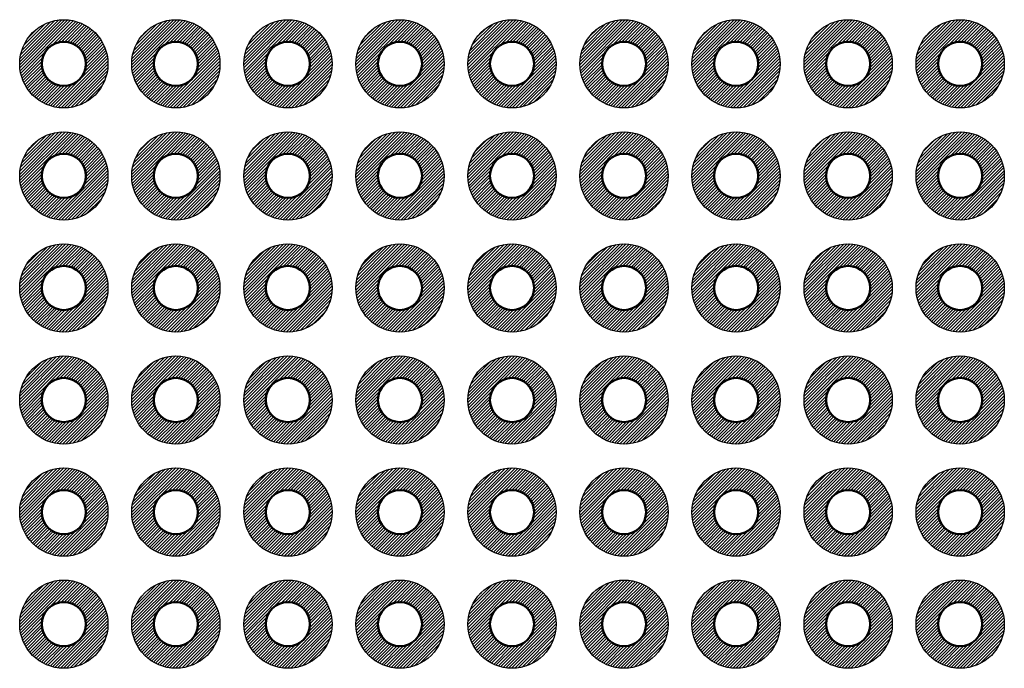
# Model space of a CAD drawing. Units: millimetres. Extents: x 0 to 604, y 0 to 420.
# Drawn here: x 273 to 295, y 140 to 155 of the extents above; entities that cross this region are included whole.
import ezdxf

# ---------------------------------------------------------------- set-up
doc = ezdxf.new("R2010")
doc.units = ezdxf.units.MM
doc.header["$LTSCALE"] = 1.5
doc.layers.add('基板', color=7, linetype='Continuous', lineweight=50)
doc.layers.add('ﾊﾝﾀﾞ', color=8, linetype='Continuous', lineweight=25)

msp = doc.modelspace()

# ---------------------------------------------------------------- hatches: boundary and pattern name
at = {"layer": 'ﾊﾝﾀﾞ'}
h = msp.add_hatch(dxfattribs=at)
h.set_pattern_fill('_U', color=8, scale=0.05, angle=45, style=0, pattern_type=0)
h.set_pattern_definition([(45, (-355.430524, -265.248355), (-0.035355339, 0.035355339), [])])
edge = h.paths.add_edge_path()
edge.add_arc((273.963, 153.867), 1, -114.2062, 168.5408, ccw=False)
edge.add_arc((273.963, 153.867), 1, 168.5408, 245.7938, ccw=False)
edge = h.paths.add_edge_path(flags=16)
edge.add_arc((273.963, 153.867), 0.5, 348.5408, 605.7938)
edge.add_arc((273.963, 153.867), 0.5, 245.7938, 348.5408)
h = msp.add_hatch(dxfattribs=at)
h.set_pattern_fill('_U', color=8, scale=0.05, angle=45, style=0, pattern_type=0)
h.set_pattern_definition([(45, (-352.890524, -265.248355), (-0.035355339, 0.035355339), [])])
edge = h.paths.add_edge_path()
edge.add_arc((276.503, 153.867), 1, -114.2062, 168.5408, ccw=False)
edge.add_arc((276.503, 153.867), 1, 168.5408, 245.7938, ccw=False)
edge = h.paths.add_edge_path(flags=16)
edge.add_arc((276.503, 153.867), 0.5, 348.5408, 605.7938)
edge.add_arc((276.503, 153.867), 0.5, 245.7938, 348.5408)
h = msp.add_hatch(dxfattribs=at)
h.set_pattern_fill('_U', color=8, scale=0.05, angle=45, style=0, pattern_type=0)
h.set_pattern_definition([(45, (-350.350524, -265.248355), (-0.035355339, 0.035355339), [])])
edge = h.paths.add_edge_path()
edge.add_arc((279.043, 153.867), 1, -114.2062, 168.5408, ccw=False)
edge.add_arc((279.043, 153.867), 1, 168.5408, 245.7938, ccw=False)
edge = h.paths.add_edge_path(flags=16)
edge.add_arc((279.043, 153.867), 0.5, 348.5408, 605.7938)
edge.add_arc((279.043, 153.867), 0.5, 245.7938, 348.5408)
h = msp.add_hatch(dxfattribs=at)
h.set_pattern_fill('_U', color=8, scale=0.05, angle=45, style=0, pattern_type=0)
h.set_pattern_definition([(45, (-347.810524, -265.248355), (-0.035355339, 0.035355339), [])])
edge = h.paths.add_edge_path()
edge.add_arc((281.583, 153.867), 1, -114.2062, 168.5408, ccw=False)
edge.add_arc((281.583, 153.867), 1, 168.5408, 245.7938, ccw=False)
edge = h.paths.add_edge_path(flags=16)
edge.add_arc((281.583, 153.867), 0.5, 348.5408, 605.7938)
edge.add_arc((281.583, 153.867), 0.5, 245.7938, 348.5408)
h = msp.add_hatch(dxfattribs=at)
h.set_pattern_fill('_U', color=8, scale=0.05, angle=45, style=0, pattern_type=0)
h.set_pattern_definition([(45, (-345.270524, -265.248355), (-0.035355339, 0.035355339), [])])
edge = h.paths.add_edge_path()
edge.add_arc((284.123, 153.867), 1, -114.2062, 168.5408, ccw=False)
edge.add_arc((284.123, 153.867), 1, 168.5408, 245.7938, ccw=False)
edge = h.paths.add_edge_path(flags=16)
edge.add_arc((284.123, 153.867), 0.5, 348.5408, 605.7938)
edge.add_arc((284.123, 153.867), 0.5, 245.7938, 348.5408)
h = msp.add_hatch(dxfattribs=at)
h.set_pattern_fill('_U', color=8, scale=0.05, angle=45, style=0, pattern_type=0)
h.set_pattern_definition([(45, (-342.730524, -265.248355), (-0.035355339, 0.035355339), [])])
edge = h.paths.add_edge_path()
edge.add_arc((286.663, 153.867), 1, -114.2062, 168.5408, ccw=False)
edge.add_arc((286.663, 153.867), 1, 168.5408, 245.7938, ccw=False)
edge = h.paths.add_edge_path(flags=16)
edge.add_arc((286.663, 153.867), 0.5, 348.5408, 605.7938)
edge.add_arc((286.663, 153.867), 0.5, 245.7938, 348.5408)
h = msp.add_hatch(dxfattribs=at)
h.set_pattern_fill('_U', color=8, scale=0.05, angle=45, style=0, pattern_type=0)
h.set_pattern_definition([(45, (-340.190524, -265.248355), (-0.035355339, 0.035355339), [])])
edge = h.paths.add_edge_path()
edge.add_arc((289.203, 153.867), 1, -114.2062, 168.5408, ccw=False)
edge.add_arc((289.203, 153.867), 1, 168.5408, 245.7938, ccw=False)
edge = h.paths.add_edge_path(flags=16)
edge.add_arc((289.203, 153.867), 0.5, 348.5408, 605.7938)
edge.add_arc((289.203, 153.867), 0.5, 245.7938, 348.5408)
h = msp.add_hatch(dxfattribs=at)
h.set_pattern_fill('_U', color=8, scale=0.05, angle=45, style=0, pattern_type=0)
h.set_pattern_definition([(45, (-337.650524, -265.248355), (-0.035355339, 0.035355339), [])])
edge = h.paths.add_edge_path()
edge.add_arc((291.743, 153.867), 1, -114.2062, 168.5408, ccw=False)
edge.add_arc((291.743, 153.867), 1, 168.5408, 245.7938, ccw=False)
edge = h.paths.add_edge_path(flags=16)
edge.add_arc((291.743, 153.867), 0.5, 348.5408, 605.7938)
edge.add_arc((291.743, 153.867), 0.5, 245.7938, 348.5408)
h = msp.add_hatch(dxfattribs=at)
h.set_pattern_fill('_U', color=8, scale=0.05, angle=45, style=0, pattern_type=0)
h.set_pattern_definition([(45, (-335.110524, -265.248355), (-0.035355339, 0.035355339), [])])
edge = h.paths.add_edge_path()
edge.add_arc((294.283, 153.867), 1, -114.2062, 168.5408, ccw=False)
edge.add_arc((294.283, 153.867), 1, 168.5408, 245.7938, ccw=False)
edge = h.paths.add_edge_path(flags=16)
edge.add_arc((294.283, 153.867), 0.5, 348.5408, 605.7938)
edge.add_arc((294.283, 153.867), 0.5, 245.7938, 348.5408)
h = msp.add_hatch(dxfattribs=at)
h.set_pattern_fill('_U', color=8, scale=0.05, angle=45, style=0, pattern_type=0)
h.set_pattern_definition([(45, (-355.430524, -262.708355), (-0.035355339, 0.035355339), [])])
edge = h.paths.add_edge_path()
edge.add_arc((273.963, 151.327), 1, -114.2062, 168.5408, ccw=False)
edge.add_arc((273.963, 151.327), 1, 168.5408, 245.7938, ccw=False)
edge = h.paths.add_edge_path(flags=16)
edge.add_arc((273.963, 151.327), 0.5, 348.5408, 605.7938)
edge.add_arc((273.963, 151.327), 0.5, 245.7938, 348.5408)
h = msp.add_hatch(dxfattribs=at)
h.set_pattern_fill('_U', color=8, scale=0.05, angle=45, style=0, pattern_type=0)
h.set_pattern_definition([(45, (-352.890524, -262.708355), (-0.035355339, 0.035355339), [])])
edge = h.paths.add_edge_path()
edge.add_arc((276.503, 151.327), 1, -114.2062, 168.5408, ccw=False)
edge.add_arc((276.503, 151.327), 1, 168.5408, 245.7938, ccw=False)
edge = h.paths.add_edge_path(flags=16)
edge.add_arc((276.503, 151.327), 0.5, 348.5408, 605.7938)
edge.add_arc((276.503, 151.327), 0.5, 245.7938, 348.5408)
h = msp.add_hatch(dxfattribs=at)
h.set_pattern_fill('_U', color=8, scale=0.05, angle=45, style=0, pattern_type=0)
h.set_pattern_definition([(45, (-350.350524, -262.708355), (-0.035355339, 0.035355339), [])])
edge = h.paths.add_edge_path()
edge.add_arc((279.043, 151.327), 1, -114.2062, 168.5408, ccw=False)
edge.add_arc((279.043, 151.327), 1, 168.5408, 245.7938, ccw=False)
edge = h.paths.add_edge_path(flags=16)
edge.add_arc((279.043, 151.327), 0.5, 348.5408, 605.7938)
edge.add_arc((279.043, 151.327), 0.5, 245.7938, 348.5408)
h = msp.add_hatch(dxfattribs=at)
h.set_pattern_fill('_U', color=8, scale=0.05, angle=45, style=0, pattern_type=0)
h.set_pattern_definition([(45, (-347.810524, -262.708355), (-0.035355339, 0.035355339), [])])
edge = h.paths.add_edge_path()
edge.add_arc((281.583, 151.327), 1, -114.2062, 168.5408, ccw=False)
edge.add_arc((281.583, 151.327), 1, 168.5408, 245.7938, ccw=False)
edge = h.paths.add_edge_path(flags=16)
edge.add_arc((281.583, 151.327), 0.5, 348.5408, 605.7938)
edge.add_arc((281.583, 151.327), 0.5, 245.7938, 348.5408)
h = msp.add_hatch(dxfattribs=at)
h.set_pattern_fill('_U', color=8, scale=0.05, angle=45, style=0, pattern_type=0)
h.set_pattern_definition([(45, (-345.270524, -262.708355), (-0.035355339, 0.035355339), [])])
edge = h.paths.add_edge_path()
edge.add_arc((284.123, 151.327), 1, -114.2062, 168.5408, ccw=False)
edge.add_arc((284.123, 151.327), 1, 168.5408, 245.7938, ccw=False)
edge = h.paths.add_edge_path(flags=16)
edge.add_arc((284.123, 151.327), 0.5, 348.5408, 605.7938)
edge.add_arc((284.123, 151.327), 0.5, 245.7938, 348.5408)
h = msp.add_hatch(dxfattribs=at)
h.set_pattern_fill('_U', color=8, scale=0.05, angle=45, style=0, pattern_type=0)
h.set_pattern_definition([(45, (-342.730524, -262.708355), (-0.035355339, 0.035355339), [])])
edge = h.paths.add_edge_path()
edge.add_arc((286.663, 151.327), 1, -114.2062, 168.5408, ccw=False)
edge.add_arc((286.663, 151.327), 1, 168.5408, 245.7938, ccw=False)
edge = h.paths.add_edge_path(flags=16)
edge.add_arc((286.663, 151.327), 0.5, 348.5408, 605.7938)
edge.add_arc((286.663, 151.327), 0.5, 245.7938, 348.5408)
h = msp.add_hatch(dxfattribs=at)
h.set_pattern_fill('_U', color=8, scale=0.05, angle=45, style=0, pattern_type=0)
h.set_pattern_definition([(45, (-340.190524, -262.708355), (-0.035355339, 0.035355339), [])])
edge = h.paths.add_edge_path()
edge.add_arc((289.203, 151.327), 1, -114.2062, 168.5408, ccw=False)
edge.add_arc((289.203, 151.327), 1, 168.5408, 245.7938, ccw=False)
edge = h.paths.add_edge_path(flags=16)
edge.add_arc((289.203, 151.327), 0.5, 348.5408, 605.7938)
edge.add_arc((289.203, 151.327), 0.5, 245.7938, 348.5408)
h = msp.add_hatch(dxfattribs=at)
h.set_pattern_fill('_U', color=8, scale=0.05, angle=45, style=0, pattern_type=0)
h.set_pattern_definition([(45, (-337.650524, -262.708355), (-0.035355339, 0.035355339), [])])
edge = h.paths.add_edge_path()
edge.add_arc((291.743, 151.327), 1, -114.2062, 168.5408, ccw=False)
edge.add_arc((291.743, 151.327), 1, 168.5408, 245.7938, ccw=False)
edge = h.paths.add_edge_path(flags=16)
edge.add_arc((291.743, 151.327), 0.5, 348.5408, 605.7938)
edge.add_arc((291.743, 151.327), 0.5, 245.7938, 348.5408)
h = msp.add_hatch(dxfattribs=at)
h.set_pattern_fill('_U', color=8, scale=0.05, angle=45, style=0, pattern_type=0)
h.set_pattern_definition([(45, (-335.110524, -262.708355), (-0.035355339, 0.035355339), [])])
edge = h.paths.add_edge_path()
edge.add_arc((294.283, 151.327), 1, -114.2062, 168.5408, ccw=False)
edge.add_arc((294.283, 151.327), 1, 168.5408, 245.7938, ccw=False)
edge = h.paths.add_edge_path(flags=16)
edge.add_arc((294.283, 151.327), 0.5, 348.5408, 605.7938)
edge.add_arc((294.283, 151.327), 0.5, 245.7938, 348.5408)
h = msp.add_hatch(dxfattribs=at)
h.set_pattern_fill('_U', color=8, scale=0.05, angle=45, style=0, pattern_type=0)
h.set_pattern_definition([(45, (-355.430524, -260.168355), (-0.035355339, 0.035355339), [])])
edge = h.paths.add_edge_path()
edge.add_arc((273.963, 148.787), 1, -114.2062, 168.5408, ccw=False)
edge.add_arc((273.963, 148.787), 1, 168.5408, 245.7938, ccw=False)
edge = h.paths.add_edge_path(flags=16)
edge.add_arc((273.963, 148.787), 0.5, 348.5408, 605.7938)
edge.add_arc((273.963, 148.787), 0.5, 245.7938, 348.5408)
h = msp.add_hatch(dxfattribs=at)
h.set_pattern_fill('_U', color=8, scale=0.05, angle=45, style=0, pattern_type=0)
h.set_pattern_definition([(45, (-352.890524, -260.168355), (-0.035355339, 0.035355339), [])])
edge = h.paths.add_edge_path()
edge.add_arc((276.503, 148.787), 1, -114.2062, 168.5408, ccw=False)
edge.add_arc((276.503, 148.787), 1, 168.5408, 245.7938, ccw=False)
edge = h.paths.add_edge_path(flags=16)
edge.add_arc((276.503, 148.787), 0.5, 348.5408, 605.7938)
edge.add_arc((276.503, 148.787), 0.5, 245.7938, 348.5408)
h = msp.add_hatch(dxfattribs=at)
h.set_pattern_fill('_U', color=8, scale=0.05, angle=45, style=0, pattern_type=0)
h.set_pattern_definition([(45, (-350.350524, -260.168355), (-0.035355339, 0.035355339), [])])
edge = h.paths.add_edge_path()
edge.add_arc((279.043, 148.787), 1, -114.2062, 168.5408, ccw=False)
edge.add_arc((279.043, 148.787), 1, 168.5408, 245.7938, ccw=False)
edge = h.paths.add_edge_path(flags=16)
edge.add_arc((279.043, 148.787), 0.5, 348.5408, 605.7938)
edge.add_arc((279.043, 148.787), 0.5, 245.7938, 348.5408)
h = msp.add_hatch(dxfattribs=at)
h.set_pattern_fill('_U', color=8, scale=0.05, angle=45, style=0, pattern_type=0)
h.set_pattern_definition([(45, (-347.810524, -260.168355), (-0.035355339, 0.035355339), [])])
edge = h.paths.add_edge_path()
edge.add_arc((281.583, 148.787), 1, -114.2062, 168.5408, ccw=False)
edge.add_arc((281.583, 148.787), 1, 168.5408, 245.7938, ccw=False)
edge = h.paths.add_edge_path(flags=16)
edge.add_arc((281.583, 148.787), 0.5, 348.5408, 605.7938)
edge.add_arc((281.583, 148.787), 0.5, 245.7938, 348.5408)
h = msp.add_hatch(dxfattribs=at)
h.set_pattern_fill('_U', color=8, scale=0.05, angle=45, style=0, pattern_type=0)
h.set_pattern_definition([(45, (-345.270524, -260.168355), (-0.035355339, 0.035355339), [])])
edge = h.paths.add_edge_path()
edge.add_arc((284.123, 148.787), 1, -114.2062, 168.5408, ccw=False)
edge.add_arc((284.123, 148.787), 1, 168.5408, 245.7938, ccw=False)
edge = h.paths.add_edge_path(flags=16)
edge.add_arc((284.123, 148.787), 0.5, 348.5408, 605.7938)
edge.add_arc((284.123, 148.787), 0.5, 245.7938, 348.5408)
h = msp.add_hatch(dxfattribs=at)
h.set_pattern_fill('_U', color=8, scale=0.05, angle=45, style=0, pattern_type=0)
h.set_pattern_definition([(45, (-342.730524, -260.168355), (-0.035355339, 0.035355339), [])])
edge = h.paths.add_edge_path()
edge.add_arc((286.663, 148.787), 1, -114.2062, 168.5408, ccw=False)
edge.add_arc((286.663, 148.787), 1, 168.5408, 245.7938, ccw=False)
edge = h.paths.add_edge_path(flags=16)
edge.add_arc((286.663, 148.787), 0.5, 348.5408, 605.7938)
edge.add_arc((286.663, 148.787), 0.5, 245.7938, 348.5408)
h = msp.add_hatch(dxfattribs=at)
h.set_pattern_fill('_U', color=8, scale=0.05, angle=45, style=0, pattern_type=0)
h.set_pattern_definition([(45, (-340.190524, -260.168355), (-0.035355339, 0.035355339), [])])
edge = h.paths.add_edge_path()
edge.add_arc((289.203, 148.787), 1, -114.2062, 168.5408, ccw=False)
edge.add_arc((289.203, 148.787), 1, 168.5408, 245.7938, ccw=False)
edge = h.paths.add_edge_path(flags=16)
edge.add_arc((289.203, 148.787), 0.5, 348.5408, 605.7938)
edge.add_arc((289.203, 148.787), 0.5, 245.7938, 348.5408)
h = msp.add_hatch(dxfattribs=at)
h.set_pattern_fill('_U', color=8, scale=0.05, angle=45, style=0, pattern_type=0)
h.set_pattern_definition([(45, (-337.650524, -260.168355), (-0.035355339, 0.035355339), [])])
edge = h.paths.add_edge_path()
edge.add_arc((291.743, 148.787), 1, -114.2062, 168.5408, ccw=False)
edge.add_arc((291.743, 148.787), 1, 168.5408, 245.7938, ccw=False)
edge = h.paths.add_edge_path(flags=16)
edge.add_arc((291.743, 148.787), 0.5, 348.5408, 605.7938)
edge.add_arc((291.743, 148.787), 0.5, 245.7938, 348.5408)
h = msp.add_hatch(dxfattribs=at)
h.set_pattern_fill('_U', color=8, scale=0.05, angle=45, style=0, pattern_type=0)
h.set_pattern_definition([(45, (-335.110524, -260.168355), (-0.035355339, 0.035355339), [])])
edge = h.paths.add_edge_path()
edge.add_arc((294.283, 148.787), 1, -114.2062, 168.5408, ccw=False)
edge.add_arc((294.283, 148.787), 1, 168.5408, 245.7938, ccw=False)
edge = h.paths.add_edge_path(flags=16)
edge.add_arc((294.283, 148.787), 0.5, 348.5408, 605.7938)
edge.add_arc((294.283, 148.787), 0.5, 245.7938, 348.5408)
h = msp.add_hatch(dxfattribs=at)
h.set_pattern_fill('_U', color=8, scale=0.05, angle=45, style=0, pattern_type=0)
h.set_pattern_definition([(45, (-355.430524, -257.628355), (-0.035355339, 0.035355339), [])])
edge = h.paths.add_edge_path()
edge.add_arc((273.963, 146.247), 1, -114.2062, 168.5408, ccw=False)
edge.add_arc((273.963, 146.247), 1, 168.5408, 245.7938, ccw=False)
edge = h.paths.add_edge_path(flags=16)
edge.add_arc((273.963, 146.247), 0.5, 348.5408, 605.7938)
edge.add_arc((273.963, 146.247), 0.5, 245.7938, 348.5408)
h = msp.add_hatch(dxfattribs=at)
h.set_pattern_fill('_U', color=8, scale=0.05, angle=45, style=0, pattern_type=0)
h.set_pattern_definition([(45, (-352.890524, -257.628355), (-0.035355339, 0.035355339), [])])
edge = h.paths.add_edge_path()
edge.add_arc((276.503, 146.247), 1, -114.2062, 168.5408, ccw=False)
edge.add_arc((276.503, 146.247), 1, 168.5408, 245.7938, ccw=False)
edge = h.paths.add_edge_path(flags=16)
edge.add_arc((276.503, 146.247), 0.5, 348.5408, 605.7938)
edge.add_arc((276.503, 146.247), 0.5, 245.7938, 348.5408)
h = msp.add_hatch(dxfattribs=at)
h.set_pattern_fill('_U', color=8, scale=0.05, angle=45, style=0, pattern_type=0)
h.set_pattern_definition([(45, (-350.350524, -257.628355), (-0.035355339, 0.035355339), [])])
edge = h.paths.add_edge_path()
edge.add_arc((279.043, 146.247), 1, -114.2062, 168.5408, ccw=False)
edge.add_arc((279.043, 146.247), 1, 168.5408, 245.7938, ccw=False)
edge = h.paths.add_edge_path(flags=16)
edge.add_arc((279.043, 146.247), 0.5, 348.5408, 605.7938)
edge.add_arc((279.043, 146.247), 0.5, 245.7938, 348.5408)
h = msp.add_hatch(dxfattribs=at)
h.set_pattern_fill('_U', color=8, scale=0.05, angle=45, style=0, pattern_type=0)
h.set_pattern_definition([(45, (-347.810524, -257.628355), (-0.035355339, 0.035355339), [])])
edge = h.paths.add_edge_path()
edge.add_arc((281.583, 146.247), 1, -114.2062, 168.5408, ccw=False)
edge.add_arc((281.583, 146.247), 1, 168.5408, 245.7938, ccw=False)
edge = h.paths.add_edge_path(flags=16)
edge.add_arc((281.583, 146.247), 0.5, 348.5408, 605.7938)
edge.add_arc((281.583, 146.247), 0.5, 245.7938, 348.5408)
h = msp.add_hatch(dxfattribs=at)
h.set_pattern_fill('_U', color=8, scale=0.05, angle=45, style=0, pattern_type=0)
h.set_pattern_definition([(45, (-345.270524, -257.628355), (-0.035355339, 0.035355339), [])])
edge = h.paths.add_edge_path()
edge.add_arc((284.123, 146.247), 1, -114.2062, 168.5408, ccw=False)
edge.add_arc((284.123, 146.247), 1, 168.5408, 245.7938, ccw=False)
edge = h.paths.add_edge_path(flags=16)
edge.add_arc((284.123, 146.247), 0.5, 348.5408, 605.7938)
edge.add_arc((284.123, 146.247), 0.5, 245.7938, 348.5408)
h = msp.add_hatch(dxfattribs=at)
h.set_pattern_fill('_U', color=8, scale=0.05, angle=45, style=0, pattern_type=0)
h.set_pattern_definition([(45, (-342.730524, -257.628355), (-0.035355339, 0.035355339), [])])
edge = h.paths.add_edge_path()
edge.add_arc((286.663, 146.247), 1, -114.2062, 168.5408, ccw=False)
edge.add_arc((286.663, 146.247), 1, 168.5408, 245.7938, ccw=False)
edge = h.paths.add_edge_path(flags=16)
edge.add_arc((286.663, 146.247), 0.5, 348.5408, 605.7938)
edge.add_arc((286.663, 146.247), 0.5, 245.7938, 348.5408)
h = msp.add_hatch(dxfattribs=at)
h.set_pattern_fill('_U', color=8, scale=0.05, angle=45, style=0, pattern_type=0)
h.set_pattern_definition([(45, (-340.190524, -257.628355), (-0.035355339, 0.035355339), [])])
edge = h.paths.add_edge_path()
edge.add_arc((289.203, 146.247), 1, -114.2062, 168.5408, ccw=False)
edge.add_arc((289.203, 146.247), 1, 168.5408, 245.7938, ccw=False)
edge = h.paths.add_edge_path(flags=16)
edge.add_arc((289.203, 146.247), 0.5, 348.5408, 605.7938)
edge.add_arc((289.203, 146.247), 0.5, 245.7938, 348.5408)
h = msp.add_hatch(dxfattribs=at)
h.set_pattern_fill('_U', color=8, scale=0.05, angle=45, style=0, pattern_type=0)
h.set_pattern_definition([(45, (-337.650524, -257.628355), (-0.035355339, 0.035355339), [])])
edge = h.paths.add_edge_path()
edge.add_arc((291.743, 146.247), 1, -114.2062, 168.5408, ccw=False)
edge.add_arc((291.743, 146.247), 1, 168.5408, 245.7938, ccw=False)
edge = h.paths.add_edge_path(flags=16)
edge.add_arc((291.743, 146.247), 0.5, 348.5408, 605.7938)
edge.add_arc((291.743, 146.247), 0.5, 245.7938, 348.5408)
h = msp.add_hatch(dxfattribs=at)
h.set_pattern_fill('_U', color=8, scale=0.05, angle=45, style=0, pattern_type=0)
h.set_pattern_definition([(45, (-335.110524, -257.628355), (-0.035355339, 0.035355339), [])])
edge = h.paths.add_edge_path()
edge.add_arc((294.283, 146.247), 1, -114.2062, 168.5408, ccw=False)
edge.add_arc((294.283, 146.247), 1, 168.5408, 245.7938, ccw=False)
edge = h.paths.add_edge_path(flags=16)
edge.add_arc((294.283, 146.247), 0.5, 348.5408, 605.7938)
edge.add_arc((294.283, 146.247), 0.5, 245.7938, 348.5408)
h = msp.add_hatch(dxfattribs=at)
h.set_pattern_fill('_U', color=8, scale=0.05, angle=45, style=0, pattern_type=0)
h.set_pattern_definition([(45, (-355.430524, -255.088355), (-0.035355339, 0.035355339), [])])
edge = h.paths.add_edge_path()
edge.add_arc((273.963, 143.707), 1, -114.2062, 168.5408, ccw=False)
edge.add_arc((273.963, 143.707), 1, 168.5408, 245.7938, ccw=False)
edge = h.paths.add_edge_path(flags=16)
edge.add_arc((273.963, 143.707), 0.5, 348.5408, 605.7938)
edge.add_arc((273.963, 143.707), 0.5, 245.7938, 348.5408)
h = msp.add_hatch(dxfattribs=at)
h.set_pattern_fill('_U', color=8, scale=0.05, angle=45, style=0, pattern_type=0)
h.set_pattern_definition([(45, (-352.890524, -255.088355), (-0.035355339, 0.035355339), [])])
edge = h.paths.add_edge_path()
edge.add_arc((276.503, 143.707), 1, -114.2062, 168.5408, ccw=False)
edge.add_arc((276.503, 143.707), 1, 168.5408, 245.7938, ccw=False)
edge = h.paths.add_edge_path(flags=16)
edge.add_arc((276.503, 143.707), 0.5, 348.5408, 605.7938)
edge.add_arc((276.503, 143.707), 0.5, 245.7938, 348.5408)
h = msp.add_hatch(dxfattribs=at)
h.set_pattern_fill('_U', color=8, scale=0.05, angle=45, style=0, pattern_type=0)
h.set_pattern_definition([(45, (-350.350524, -255.088355), (-0.035355339, 0.035355339), [])])
edge = h.paths.add_edge_path()
edge.add_arc((279.043, 143.707), 1, -114.2062, 168.5408, ccw=False)
edge.add_arc((279.043, 143.707), 1, 168.5408, 245.7938, ccw=False)
edge = h.paths.add_edge_path(flags=16)
edge.add_arc((279.043, 143.707), 0.5, 348.5408, 605.7938)
edge.add_arc((279.043, 143.707), 0.5, 245.7938, 348.5408)
h = msp.add_hatch(dxfattribs=at)
h.set_pattern_fill('_U', color=8, scale=0.05, angle=45, style=0, pattern_type=0)
h.set_pattern_definition([(45, (-347.810524, -255.088355), (-0.035355339, 0.035355339), [])])
edge = h.paths.add_edge_path()
edge.add_arc((281.583, 143.707), 1, -114.2062, 168.5408, ccw=False)
edge.add_arc((281.583, 143.707), 1, 168.5408, 245.7938, ccw=False)
edge = h.paths.add_edge_path(flags=16)
edge.add_arc((281.583, 143.707), 0.5, 348.5408, 605.7938)
edge.add_arc((281.583, 143.707), 0.5, 245.7938, 348.5408)
h = msp.add_hatch(dxfattribs=at)
h.set_pattern_fill('_U', color=8, scale=0.05, angle=45, style=0, pattern_type=0)
h.set_pattern_definition([(45, (-345.270524, -255.088355), (-0.035355339, 0.035355339), [])])
edge = h.paths.add_edge_path()
edge.add_arc((284.123, 143.707), 1, -114.2062, 168.5408, ccw=False)
edge.add_arc((284.123, 143.707), 1, 168.5408, 245.7938, ccw=False)
edge = h.paths.add_edge_path(flags=16)
edge.add_arc((284.123, 143.707), 0.5, 348.5408, 605.7938)
edge.add_arc((284.123, 143.707), 0.5, 245.7938, 348.5408)
h = msp.add_hatch(dxfattribs=at)
h.set_pattern_fill('_U', color=8, scale=0.05, angle=45, style=0, pattern_type=0)
h.set_pattern_definition([(45, (-342.730524, -255.088355), (-0.035355339, 0.035355339), [])])
edge = h.paths.add_edge_path()
edge.add_arc((286.663, 143.707), 1, -114.2062, 168.5408, ccw=False)
edge.add_arc((286.663, 143.707), 1, 168.5408, 245.7938, ccw=False)
edge = h.paths.add_edge_path(flags=16)
edge.add_arc((286.663, 143.707), 0.5, 348.5408, 605.7938)
edge.add_arc((286.663, 143.707), 0.5, 245.7938, 348.5408)
h = msp.add_hatch(dxfattribs=at)
h.set_pattern_fill('_U', color=8, scale=0.05, angle=45, style=0, pattern_type=0)
h.set_pattern_definition([(45, (-340.190524, -255.088355), (-0.035355339, 0.035355339), [])])
edge = h.paths.add_edge_path()
edge.add_arc((289.203, 143.707), 1, -114.2062, 168.5408, ccw=False)
edge.add_arc((289.203, 143.707), 1, 168.5408, 245.7938, ccw=False)
edge = h.paths.add_edge_path(flags=16)
edge.add_arc((289.203, 143.707), 0.5, 348.5408, 605.7938)
edge.add_arc((289.203, 143.707), 0.5, 245.7938, 348.5408)
h = msp.add_hatch(dxfattribs=at)
h.set_pattern_fill('_U', color=8, scale=0.05, angle=45, style=0, pattern_type=0)
h.set_pattern_definition([(45, (-337.650524, -255.088355), (-0.035355339, 0.035355339), [])])
edge = h.paths.add_edge_path()
edge.add_arc((291.743, 143.707), 1, -114.2062, 168.5408, ccw=False)
edge.add_arc((291.743, 143.707), 1, 168.5408, 245.7938, ccw=False)
edge = h.paths.add_edge_path(flags=16)
edge.add_arc((291.743, 143.707), 0.5, 348.5408, 605.7938)
edge.add_arc((291.743, 143.707), 0.5, 245.7938, 348.5408)
h = msp.add_hatch(dxfattribs=at)
h.set_pattern_fill('_U', color=8, scale=0.05, angle=45, style=0, pattern_type=0)
h.set_pattern_definition([(45, (-335.110524, -255.088355), (-0.035355339, 0.035355339), [])])
edge = h.paths.add_edge_path()
edge.add_arc((294.283, 143.707), 1, -114.2062, 168.5408, ccw=False)
edge.add_arc((294.283, 143.707), 1, 168.5408, 245.7938, ccw=False)
edge = h.paths.add_edge_path(flags=16)
edge.add_arc((294.283, 143.707), 0.5, 348.5408, 605.7938)
edge.add_arc((294.283, 143.707), 0.5, 245.7938, 348.5408)
h = msp.add_hatch(dxfattribs=at)
h.set_pattern_fill('_U', color=8, scale=0.05, angle=45, style=0, pattern_type=0)
h.set_pattern_definition([(45, (-355.430524, -252.548355), (-0.035355339, 0.035355339), [])])
edge = h.paths.add_edge_path()
edge.add_arc((273.963, 141.167), 1, -114.2062, 168.5408, ccw=False)
edge.add_arc((273.963, 141.167), 1, 168.5408, 245.7938, ccw=False)
edge = h.paths.add_edge_path(flags=16)
edge.add_arc((273.963, 141.167), 0.5, 348.5408, 605.7938)
edge.add_arc((273.963, 141.167), 0.5, 245.7938, 348.5408)
h = msp.add_hatch(dxfattribs=at)
h.set_pattern_fill('_U', color=8, scale=0.05, angle=45, style=0, pattern_type=0)
h.set_pattern_definition([(45, (-352.890524, -252.548355), (-0.035355339, 0.035355339), [])])
edge = h.paths.add_edge_path()
edge.add_arc((276.503, 141.167), 1, -114.2062, 168.5408, ccw=False)
edge.add_arc((276.503, 141.167), 1, 168.5408, 245.7938, ccw=False)
edge = h.paths.add_edge_path(flags=16)
edge.add_arc((276.503, 141.167), 0.5, 348.5408, 605.7938)
edge.add_arc((276.503, 141.167), 0.5, 245.7938, 348.5408)
h = msp.add_hatch(dxfattribs=at)
h.set_pattern_fill('_U', color=8, scale=0.05, angle=45, style=0, pattern_type=0)
h.set_pattern_definition([(45, (-350.350524, -252.548355), (-0.035355339, 0.035355339), [])])
edge = h.paths.add_edge_path()
edge.add_arc((279.043, 141.167), 1, -114.2062, 168.5408, ccw=False)
edge.add_arc((279.043, 141.167), 1, 168.5408, 245.7938, ccw=False)
edge = h.paths.add_edge_path(flags=16)
edge.add_arc((279.043, 141.167), 0.5, 348.5408, 605.7938)
edge.add_arc((279.043, 141.167), 0.5, 245.7938, 348.5408)
h = msp.add_hatch(dxfattribs=at)
h.set_pattern_fill('_U', color=8, scale=0.05, angle=45, style=0, pattern_type=0)
h.set_pattern_definition([(45, (-347.810524, -252.548355), (-0.035355339, 0.035355339), [])])
edge = h.paths.add_edge_path()
edge.add_arc((281.583, 141.167), 1, -114.2062, 168.5408, ccw=False)
edge.add_arc((281.583, 141.167), 1, 168.5408, 245.7938, ccw=False)
edge = h.paths.add_edge_path(flags=16)
edge.add_arc((281.583, 141.167), 0.5, 348.5408, 605.7938)
edge.add_arc((281.583, 141.167), 0.5, 245.7938, 348.5408)
h = msp.add_hatch(dxfattribs=at)
h.set_pattern_fill('_U', color=8, scale=0.05, angle=45, style=0, pattern_type=0)
h.set_pattern_definition([(45, (-345.270524, -252.548355), (-0.035355339, 0.035355339), [])])
edge = h.paths.add_edge_path()
edge.add_arc((284.123, 141.167), 1, -114.2062, 168.5408, ccw=False)
edge.add_arc((284.123, 141.167), 1, 168.5408, 245.7938, ccw=False)
edge = h.paths.add_edge_path(flags=16)
edge.add_arc((284.123, 141.167), 0.5, 348.5408, 605.7938)
edge.add_arc((284.123, 141.167), 0.5, 245.7938, 348.5408)
h = msp.add_hatch(dxfattribs=at)
h.set_pattern_fill('_U', color=8, scale=0.05, angle=45, style=0, pattern_type=0)
h.set_pattern_definition([(45, (-342.730524, -252.548355), (-0.035355339, 0.035355339), [])])
edge = h.paths.add_edge_path()
edge.add_arc((286.663, 141.167), 1, -114.2062, 168.5408, ccw=False)
edge.add_arc((286.663, 141.167), 1, 168.5408, 245.7938, ccw=False)
edge = h.paths.add_edge_path(flags=16)
edge.add_arc((286.663, 141.167), 0.5, 348.5408, 605.7938)
edge.add_arc((286.663, 141.167), 0.5, 245.7938, 348.5408)
h = msp.add_hatch(dxfattribs=at)
h.set_pattern_fill('_U', color=8, scale=0.05, angle=45, style=0, pattern_type=0)
h.set_pattern_definition([(45, (-340.190524, -252.548355), (-0.035355339, 0.035355339), [])])
edge = h.paths.add_edge_path()
edge.add_arc((289.203, 141.167), 1, -114.2062, 168.5408, ccw=False)
edge.add_arc((289.203, 141.167), 1, 168.5408, 245.7938, ccw=False)
edge = h.paths.add_edge_path(flags=16)
edge.add_arc((289.203, 141.167), 0.5, 348.5408, 605.7938)
edge.add_arc((289.203, 141.167), 0.5, 245.7938, 348.5408)
h = msp.add_hatch(dxfattribs=at)
h.set_pattern_fill('_U', color=8, scale=0.05, angle=45, style=0, pattern_type=0)
h.set_pattern_definition([(45, (-337.650524, -252.548355), (-0.035355339, 0.035355339), [])])
edge = h.paths.add_edge_path()
edge.add_arc((291.743, 141.167), 1, -114.2062, 168.5408, ccw=False)
edge.add_arc((291.743, 141.167), 1, 168.5408, 245.7938, ccw=False)
edge = h.paths.add_edge_path(flags=16)
edge.add_arc((291.743, 141.167), 0.5, 348.5408, 605.7938)
edge.add_arc((291.743, 141.167), 0.5, 245.7938, 348.5408)
h = msp.add_hatch(dxfattribs=at)
h.set_pattern_fill('_U', color=8, scale=0.05, angle=45, style=0, pattern_type=0)
h.set_pattern_definition([(45, (-335.110524, -252.548355), (-0.035355339, 0.035355339), [])])
edge = h.paths.add_edge_path()
edge.add_arc((294.283, 141.167), 1, -114.2062, 168.5408, ccw=False)
edge.add_arc((294.283, 141.167), 1, 168.5408, 245.7938, ccw=False)
edge = h.paths.add_edge_path(flags=16)
edge.add_arc((294.283, 141.167), 0.5, 348.5408, 605.7938)
edge.add_arc((294.283, 141.167), 0.5, 245.7938, 348.5408)

# ---------------------------------------------------------------- linework, layer by layer
at = {"layer": '基板'}
for centre in [(273.963, 153.867), (276.503, 153.867), (279.043, 153.867), (281.583, 153.867), (284.123, 153.867), (286.663, 153.867), (289.203, 153.867), (291.743, 153.867), (294.283, 153.867), (273.963, 151.327), (276.503, 151.327), (279.043, 151.327), (281.583, 151.327), (284.123, 151.327), (286.663, 151.327), (289.203, 151.327), (291.743, 151.327), (294.283, 151.327), (273.963, 148.787), (276.503, 148.787), (279.043, 148.787), (281.583, 148.787), (284.123, 148.787), (286.663, 148.787), (289.203, 148.787), (291.743, 148.787), (294.283, 148.787), (273.963, 146.247), (276.503, 146.247), (279.043, 146.247), (281.583, 146.247), (284.123, 146.247), (286.663, 146.247), (289.203, 146.247), (291.743, 146.247), (294.283, 146.247), (273.963, 143.707), (276.503, 143.707), (279.043, 143.707), (281.583, 143.707), (284.123, 143.707), (286.663, 143.707), (289.203, 143.707), (291.743, 143.707), (294.283, 143.707), (273.963, 141.167), (276.503, 141.167), (279.043, 141.167), (281.583, 141.167), (284.123, 141.167), (286.663, 141.167), (289.203, 141.167), (291.743, 141.167), (294.283, 141.167)]:
    msp.add_circle(centre, 0.5, dxfattribs=at)
at = {"layer": 'ﾊﾝﾀﾞ'}
for centre in [(273.963, 153.867), (276.503, 153.867), (279.043, 153.867), (281.583, 153.867), (284.123, 153.867), (286.663, 153.867), (289.203, 153.867), (291.743, 153.867), (294.283, 153.867), (273.963, 151.327), (276.503, 151.327), (279.043, 151.327), (281.583, 151.327), (284.123, 151.327), (286.663, 151.327), (289.203, 151.327), (291.743, 151.327), (294.283, 151.327), (273.963, 148.787), (276.503, 148.787), (279.043, 148.787), (281.583, 148.787), (284.123, 148.787), (286.663, 148.787), (289.203, 148.787), (291.743, 148.787), (294.283, 148.787), (273.963, 146.247), (276.503, 146.247), (279.043, 146.247), (281.583, 146.247), (284.123, 146.247), (286.663, 146.247), (289.203, 146.247), (291.743, 146.247), (294.283, 146.247), (273.963, 143.707), (276.503, 143.707), (279.043, 143.707), (281.583, 143.707), (284.123, 143.707), (286.663, 143.707), (289.203, 143.707), (291.743, 143.707), (294.283, 143.707), (273.963, 141.167), (276.503, 141.167), (279.043, 141.167), (281.583, 141.167), (284.123, 141.167), (286.663, 141.167), (289.203, 141.167), (291.743, 141.167), (294.283, 141.167)]:
    msp.add_circle(centre, 1, dxfattribs=at)

doc.saveas('drawing.dxf')
